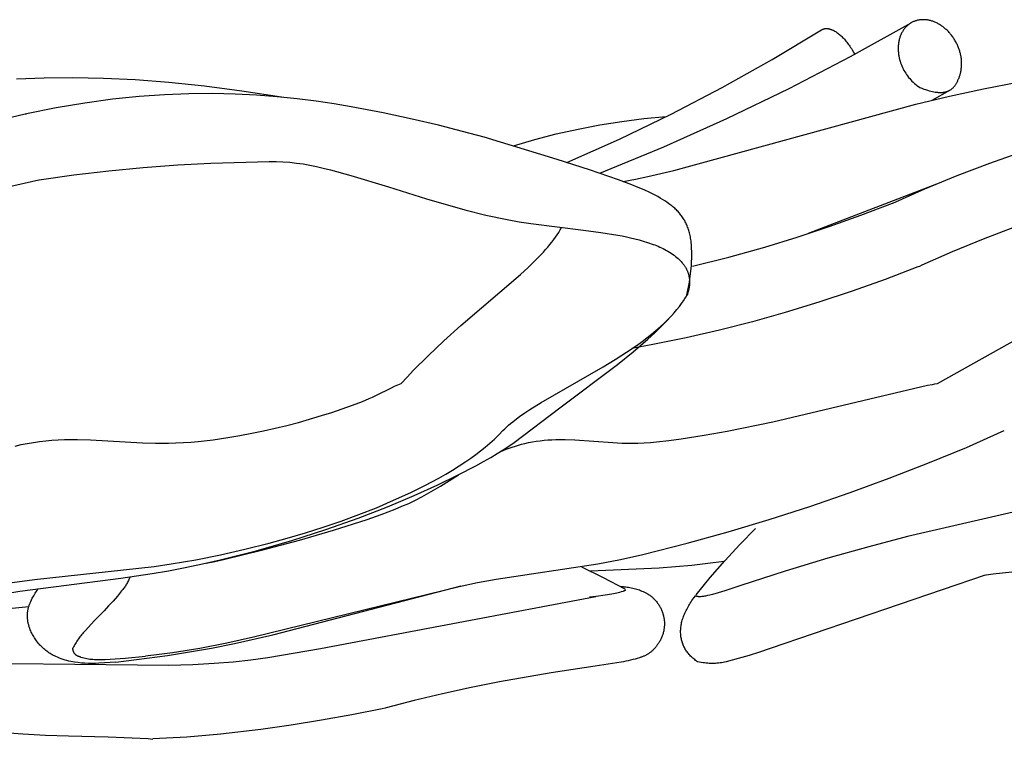
# Model space of a CAD drawing. Units: millimetres. Extents: x 5521.3 to 5540, y 834.9 to 840.6.
# Drawn here: x 5534.6 to 5537, y 835.1 to 836.9 of the extents above; entities that cross this region are included whole.
import ezdxf

# ---------------------------------------------------------------- set-up
doc = ezdxf.new("R2010")
doc.units = ezdxf.units.MM
doc.header["$MEASUREMENT"] = 0

msp = doc.modelspace()

# ---------------------------------------------------------------- linework, layer by layer
for p, q in [((5534.9284, 836.7078), (5534.8639, 836.7012)), ((5534.9904, 836.7121), (5534.9284, 836.7078)), ((5535.0499, 836.7145), (5534.9904, 836.7121)), ((5535.1071, 836.715), (5535.0499, 836.7145)), ((5535.1618, 836.7139), (5535.1071, 836.715)), ((5535.2144, 836.7113), (5535.1618, 836.7139)), ((5535.2646, 836.7074), (5535.2144, 836.7113)), ((5535.3128, 836.7024), (5535.2646, 836.7074)), ((5535.3587, 836.6966), (5535.3128, 836.7024)), ((5534.7271, 836.6806), (5534.6548, 836.6662)), ((5534.7968, 836.6922), (5534.7271, 836.6806)), ((5534.8639, 836.7012), (5534.7968, 836.6922)), ((5535.4026, 836.69), (5535.3587, 836.6966)), ((5535.4444, 836.6829), (5535.4026, 836.69)), ((5535.5223, 836.6679), (5535.4444, 836.6829)), ((5535.5927, 836.6528), (5535.5223, 836.6679)), ((5536.1022, 836.6475), (5536.1558, 836.6543)), ((5536.1558, 836.6543), (5536.2097, 836.6593)), ((5535.6566, 836.6379), (5535.5927, 836.6528)), ((5535.7145, 836.6232), (5535.6566, 836.6379)), ((5535.9957, 836.6288), (5536.0488, 836.639)), ((5536.0488, 836.639), (5536.1022, 836.6475)), ((5535.7676, 836.6088), (5535.7145, 836.6232)), ((5535.9452, 836.5546), (5535.7676, 836.6088)), ((5535.8906, 836.6033), (5535.9429, 836.6169)), ((5535.9429, 836.6169), (5535.9957, 836.6288)), ((5535.8387, 836.588), (5535.8906, 836.6033)), ((5534.8548, 836.5271), (5534.9389, 836.5351)), ((5534.9389, 836.5351), (5535.023, 836.5414)), ((5535.023, 836.5414), (5535.1033, 836.5458)), ((5535.1033, 836.5458), (5535.2451, 836.5499)), ((5535.2451, 836.5499), (5535.2617, 836.5498)), ((5535.2617, 836.5498), (5535.2782, 836.5492)), ((5535.2782, 836.5492), (5535.2948, 836.548)), ((5535.2948, 836.548), (5535.3112, 836.5462)), ((5535.3112, 836.5462), (5535.3276, 836.544)), ((5535.3276, 836.544), (5535.3439, 836.5411)), ((5535.3439, 836.5411), (5535.3602, 836.5378)), ((5535.3602, 836.5378), (5535.3763, 836.5339)), ((5536.0233, 836.5297), (5535.9452, 836.5546)), ((5534.686, 836.505), (5534.7703, 836.5171)), ((5534.7703, 836.5171), (5534.8548, 836.5271)), ((5535.3763, 836.5339), (5535.3936, 836.5295)), ((5535.3936, 836.5295), (5535.4432, 836.5162)), ((5535.4432, 836.5162), (5535.5346, 836.4885)), ((5536.0945, 836.5055), (5536.0233, 836.5297)), ((5534.6849, 836.5048), (5534.6059, 836.4865)), ((5534.6849, 836.5048), (5534.686, 836.505)), ((5535.5346, 836.4885), (5535.6271, 836.4592)), ((5536.1269, 836.4932), (5536.0945, 836.5055)), ((5536.1421, 836.487), (5536.1269, 836.4932)), ((5536.1566, 836.4807), (5536.1421, 836.487)), ((5536.878, 836.4991), (5536.5552, 836.3749)), ((5536.1703, 836.4742), (5536.1566, 836.4807)), ((5536.1832, 836.4677), (5536.1703, 836.4742)), ((5536.1894, 836.4644), (5536.1832, 836.4677)), ((5536.1953, 836.461), (5536.1894, 836.4644)), ((5535.6271, 836.4592), (5535.7202, 836.4324)), ((5536.2011, 836.4576), (5536.1953, 836.461)), ((5536.2066, 836.4542), (5536.2011, 836.4576)), ((5536.2119, 836.4507), (5536.2066, 836.4542)), ((5536.2169, 836.4471), (5536.2119, 836.4507)), ((5536.2217, 836.4435), (5536.2169, 836.4471)), ((5536.2241, 836.4417), (5536.2217, 836.4435)), ((5536.2263, 836.4398), (5536.2241, 836.4417)), ((5536.2285, 836.4379), (5536.2263, 836.4398)), ((5536.6835, 836.419), (5536.7603, 836.4482)), ((5535.7202, 836.4324), (5535.7717, 836.4197)), ((5535.7717, 836.4197), (5535.8235, 836.4088)), ((5536.2307, 836.436), (5536.2285, 836.4379)), ((5536.2328, 836.4341), (5536.2307, 836.436)), ((5536.2349, 836.4321), (5536.2328, 836.4341)), ((5536.2368, 836.4302), (5536.2349, 836.4321)), ((5536.2388, 836.4281), (5536.2368, 836.4302)), ((5536.2406, 836.4261), (5536.2388, 836.4281)), ((5536.2425, 836.424), (5536.2406, 836.4261)), ((5536.2443, 836.4219), (5536.2425, 836.424)), ((5536.246, 836.4197), (5536.2443, 836.4219)), ((5536.2476, 836.4175), (5536.246, 836.4197)), ((5536.2492, 836.4153), (5536.2476, 836.4175)), ((5536.2508, 836.413), (5536.2492, 836.4153)), ((5536.6061, 836.3915), (5536.6835, 836.419)), ((5535.8235, 836.4088), (5535.8523, 836.4035)), ((5535.8523, 836.4035), (5535.8806, 836.399)), ((5535.8806, 836.399), (5536.009, 836.3828)), ((5536.2523, 836.4107), (5536.2508, 836.413)), ((5536.2537, 836.4084), (5536.2523, 836.4107)), ((5536.2551, 836.406), (5536.2537, 836.4084)), ((5536.2564, 836.4035), (5536.2551, 836.406)), ((5536.2577, 836.401), (5536.2564, 836.4035)), ((5536.2589, 836.3985), (5536.2577, 836.401)), ((5536.26, 836.3958), (5536.2589, 836.3985)), ((5536.2612, 836.3932), (5536.26, 836.3958)), ((5536.2622, 836.3905), (5536.2612, 836.3932)), ((5536.5282, 836.3659), (5536.6061, 836.3915)), ((5535.9409, 836.3658), (5535.9449, 836.3717)), ((5535.9449, 836.3717), (5535.9487, 836.3776)), ((5535.9487, 836.3776), (5535.9504, 836.3805)), ((5535.9504, 836.3805), (5535.9521, 836.3835)), ((5535.9521, 836.3835), (5535.9537, 836.3864)), ((5535.9537, 836.3864), (5535.9552, 836.3893)), ((5536.009, 836.3828), (5536.0508, 836.3773)), ((5536.0508, 836.3773), (5536.0925, 836.3707)), ((5536.0925, 836.3707), (5536.1028, 836.3688)), ((5536.1028, 836.3688), (5536.1133, 836.3667)), ((5536.2633, 836.3877), (5536.2622, 836.3905)), ((5536.2642, 836.3849), (5536.2633, 836.3877)), ((5536.2651, 836.382), (5536.2642, 836.3849)), ((5536.266, 836.3791), (5536.2651, 836.382)), ((5536.2668, 836.3761), (5536.266, 836.3791)), ((5536.2675, 836.3731), (5536.2668, 836.3761)), ((5536.2681, 836.3699), (5536.2675, 836.3731)), ((5536.2688, 836.3668), (5536.2681, 836.3699)), ((5537.0568, 836.3904), (5536.9808, 836.3613)), ((5535.9223, 836.3417), (5535.9273, 836.3478)), ((5535.9273, 836.3478), (5535.932, 836.3539)), ((5535.932, 836.3539), (5535.9366, 836.3598)), ((5535.9366, 836.3598), (5535.9409, 836.3658)), ((5536.1133, 836.3667), (5536.1235, 836.3644)), ((5536.1235, 836.3644), (5536.1338, 836.3619)), ((5536.1338, 836.3619), (5536.144, 836.3592)), ((5536.144, 836.3592), (5536.1542, 836.3563)), ((5536.1542, 836.3563), (5536.1643, 836.3531)), ((5536.1643, 836.3531), (5536.1785, 836.3484)), ((5536.1785, 836.3484), (5536.1826, 836.3469)), ((5536.1826, 836.3469), (5536.1867, 836.3453)), ((5536.1867, 836.3453), (5536.1908, 836.3436)), ((5536.1908, 836.3436), (5536.1948, 836.3418)), ((5536.2694, 836.3635), (5536.2688, 836.3668)), ((5536.2699, 836.3602), (5536.2694, 836.3635)), ((5536.2704, 836.3568), (5536.2699, 836.3602)), ((5536.2708, 836.3533), (5536.2704, 836.3568)), ((5536.2715, 836.3462), (5536.2708, 836.3533)), ((5536.272, 836.3387), (5536.2715, 836.3462)), ((5536.4497, 836.3418), (5536.5282, 836.3659)), ((5536.8693, 836.0097), (5537.4662, 836.3449)), ((5536.9808, 836.3613), (5536.9056, 836.3304)), ((5535.8998, 836.3172), (5535.9115, 836.3296)), ((5535.9115, 836.3296), (5535.9169, 836.3357)), ((5535.9169, 836.3357), (5535.9223, 836.3417)), ((5536.1948, 836.3418), (5536.1988, 836.3399)), ((5536.1988, 836.3399), (5536.2028, 836.338)), ((5536.2028, 836.338), (5536.2067, 836.3359)), ((5536.2067, 836.3359), (5536.2106, 836.3337)), ((5536.2106, 836.3337), (5536.2144, 836.3315)), ((5536.2144, 836.3315), (5536.2182, 836.3292)), ((5536.2182, 836.3292), (5536.2219, 836.3268)), ((5536.2219, 836.3268), (5536.2255, 836.3243)), ((5536.2255, 836.3243), (5536.2291, 836.3218)), ((5536.2291, 836.3218), (5536.2326, 836.3192)), ((5536.2326, 836.3192), (5536.2361, 836.3165)), ((5536.2722, 836.331), (5536.272, 836.3387)), ((5536.2723, 836.3229), (5536.2722, 836.331)), ((5536.2722, 836.3145), (5536.2723, 836.3229)), ((5536.3621, 836.3173), (5536.4497, 836.3418)), ((5536.9056, 836.3304), (5536.8313, 836.2974)), ((5535.8743, 836.2922), (5535.8874, 836.3048)), ((5535.8874, 836.3048), (5535.8998, 836.3172)), ((5536.2361, 836.3165), (5536.2388, 836.3141)), ((5536.2388, 836.3141), (5536.2414, 836.3117)), ((5536.2414, 836.3117), (5536.2439, 836.3092)), ((5536.2439, 836.3092), (5536.2462, 836.3067)), ((5536.2462, 836.3067), (5536.2485, 836.3042)), ((5536.2485, 836.3042), (5536.2495, 836.303)), ((5536.2495, 836.303), (5536.2505, 836.3017)), ((5536.2505, 836.3017), (5536.2516, 836.3005)), ((5536.2516, 836.3005), (5536.2525, 836.2991)), ((5536.2525, 836.2991), (5536.2535, 836.2978)), ((5536.2535, 836.2978), (5536.2543, 836.2965)), ((5536.2543, 836.2965), (5536.2552, 836.2953)), ((5536.2552, 836.2953), (5536.2561, 836.2939)), ((5536.2695, 836.2771), (5536.2713, 836.2965)), ((5536.2713, 836.2965), (5536.2718, 836.3057)), ((5536.2718, 836.3057), (5536.2722, 836.3145)), ((5536.2738, 836.2952), (5536.3621, 836.3173)), ((5536.8313, 836.2974), (5536.8256, 836.2947)), ((5535.7109, 836.1506), (5535.8559, 836.2752)), ((5535.8559, 836.2752), (5535.8743, 836.2922)), ((5536.2561, 836.2939), (5536.2569, 836.2926)), ((5536.2569, 836.2926), (5536.2576, 836.2913)), ((5536.2576, 836.2913), (5536.2584, 836.29)), ((5536.2584, 836.29), (5536.2592, 836.2886)), ((5536.2592, 836.2886), (5536.2597, 836.2873)), ((5536.2597, 836.2873), (5536.2605, 836.2859)), ((5536.2605, 836.2859), (5536.261, 836.2845)), ((5536.261, 836.2845), (5536.2616, 836.2831)), ((5536.2616, 836.2831), (5536.2622, 836.2818)), ((5536.2622, 836.2818), (5536.2627, 836.2804)), ((5536.2627, 836.2804), (5536.2632, 836.279)), ((5536.2632, 836.279), (5536.2637, 836.2776)), ((5536.2637, 836.2776), (5536.2641, 836.2762)), ((5536.2641, 836.2762), (5536.2645, 836.2748)), ((5536.2645, 836.2748), (5536.2649, 836.2734)), ((5536.2649, 836.2734), (5536.2653, 836.272)), ((5536.2653, 836.272), (5536.2655, 836.2705)), ((5536.267, 836.2561), (5536.2695, 836.2771)), ((5536.8222, 836.2934), (5536.7423, 836.263)), ((5536.8256, 836.2948), (5536.8222, 836.2934)), ((5536.2606, 836.2244), (5536.267, 836.2561)), ((5536.2655, 836.2705), (5536.2658, 836.2692)), ((5536.2658, 836.2692), (5536.2661, 836.2677)), ((5536.2661, 836.2677), (5536.2663, 836.2662)), ((5536.2663, 836.2662), (5536.2665, 836.2648)), ((5536.2667, 836.2486), (5536.2664, 836.2471)), ((5536.2665, 836.2648), (5536.2667, 836.2634)), ((5536.2667, 836.2634), (5536.2668, 836.2619)), ((5536.2668, 836.2501), (5536.2667, 836.2486)), ((5536.2668, 836.2619), (5536.2669, 836.2604)), ((5536.2669, 836.2516), (5536.2668, 836.2501)), ((5536.2669, 836.2604), (5536.267, 836.259)), ((5536.267, 836.2531), (5536.2669, 836.2516)), ((5536.267, 836.259), (5536.267, 836.2575)), ((5536.267, 836.2575), (5536.267, 836.2561)), ((5536.267, 836.2561), (5536.267, 836.2546)), ((5536.267, 836.2546), (5536.267, 836.2531)), ((5536.7423, 836.263), (5536.6619, 836.2344)), ((5536.2585, 836.2209), (5536.2606, 836.2244)), ((5536.2617, 836.2271), (5536.2606, 836.2244)), ((5536.2627, 836.2302), (5536.2617, 836.2271)), ((5536.2637, 836.2333), (5536.2627, 836.2302)), ((5536.2645, 836.2364), (5536.2637, 836.2333)), ((5536.2652, 836.2395), (5536.2645, 836.2364)), ((5536.2655, 836.2409), (5536.2652, 836.2395)), ((5536.2658, 836.2426), (5536.2655, 836.2409)), ((5536.2661, 836.244), (5536.2658, 836.2426)), ((5536.2663, 836.2455), (5536.2661, 836.244)), ((5536.2664, 836.2471), (5536.2663, 836.2455)), ((5536.6619, 836.2344), (5536.5808, 836.2076)), ((5536.2422, 836.1974), (5536.2473, 836.2044)), ((5536.2473, 836.2044), (5536.2519, 836.2107)), ((5536.2519, 836.2107), (5536.2556, 836.2163)), ((5536.2556, 836.2163), (5536.2585, 836.2209)), ((5536.5808, 836.2076), (5536.4992, 836.1826)), ((5536.2225, 836.1741), (5536.2297, 836.1821)), ((5536.2297, 836.1821), (5536.2363, 836.1899)), ((5536.2363, 836.1899), (5536.2422, 836.1974)), ((5536.4992, 836.1826), (5536.4196, 836.1601)), ((5536.1955, 836.1478), (5536.2051, 836.1565)), ((5536.2051, 836.1565), (5536.2142, 836.1653)), ((5536.2142, 836.1653), (5536.2184, 836.1697)), ((5536.2184, 836.1697), (5536.2225, 836.1741)), ((5536.4196, 836.1601), (5536.3395, 836.1395)), ((5535.6698, 836.1137), (5535.7109, 836.1506)), ((5536.1632, 836.1213), (5536.1745, 836.1301)), ((5536.1745, 836.1301), (5536.1853, 836.139)), ((5536.1853, 836.139), (5536.1955, 836.1478)), ((5536.3395, 836.1395), (5536.2588, 836.121)), ((5535.6311, 836.0774), (5535.6698, 836.1137)), ((5536.1778, 836.1044), (5536.1265, 836.0947)), ((5536.1392, 836.1035), (5536.1514, 836.1124)), ((5536.1514, 836.1124), (5536.1632, 836.1213)), ((5536.2588, 836.121), (5536.1778, 836.1044)), ((5536.0859, 836.0681), (5536.1133, 836.0858)), ((5536.1133, 836.0858), (5536.1392, 836.1035)), ((5535.5961, 836.0424), (5535.6311, 836.0774)), ((5536.0572, 836.0504), (5536.0859, 836.0681)), ((5535.5802, 836.0257), (5535.5961, 836.0424)), ((5535.9065, 835.9639), (5536.0572, 836.0504)), ((5535.5577, 836.0065), (5535.5617, 836.0082)), ((5535.5617, 836.0082), (5535.5655, 836.0097)), ((5535.5656, 836.0097), (5535.5802, 836.0257)), ((5535.5043, 835.9804), (5535.5423, 835.9995)), ((5535.5423, 835.9995), (5535.5499, 836.0031)), ((5535.5499, 836.0031), (5535.5577, 836.0065)), ((5535.4473, 835.957), (5535.4719, 835.9664)), ((5535.4719, 835.9664), (5535.4883, 835.9731)), ((5535.4883, 835.9731), (5535.4964, 835.9767)), ((5535.4964, 835.9767), (5535.5043, 835.9804)), ((5535.8789, 835.9468), (5535.9065, 835.9639)), ((5535.3722, 835.9317), (5535.3974, 835.9396)), ((5535.3974, 835.9396), (5535.4223, 835.9481)), ((5535.4223, 835.9481), (5535.4473, 835.957)), ((5535.8538, 835.9297), (5535.8661, 835.9382)), ((5535.8661, 835.9382), (5535.8789, 835.9468)), ((5535.2878, 835.908), (5535.316, 835.9154)), ((5535.316, 835.9154), (5535.3722, 835.9317)), ((5535.8267, 835.9082), (5535.8316, 835.9125)), ((5535.8316, 835.9125), (5535.8369, 835.9168)), ((5535.8369, 835.9168), (5535.8423, 835.9211)), ((5535.8423, 835.9211), (5535.8538, 835.9297)), ((5535.1735, 835.8834), (5535.2023, 835.8888)), ((5535.2023, 835.8888), (5535.2309, 835.8947)), ((5535.2309, 835.8947), (5535.2594, 835.9011)), ((5535.2594, 835.9011), (5535.2878, 835.908)), ((5535.8132, 835.8953), (5535.8175, 835.8996)), ((5535.8175, 835.8996), (5535.822, 835.9039)), ((5535.822, 835.9039), (5535.8267, 835.9082)), ((5534.6566, 835.8641), (5534.6716, 835.8667)), ((5534.6716, 835.8667), (5534.6866, 835.8688)), ((5534.6866, 835.8688), (5534.7017, 835.8706)), ((5534.7017, 835.8706), (5534.7167, 835.8719)), ((5534.7167, 835.8719), (5534.7319, 835.8729)), ((5534.7319, 835.8729), (5534.747, 835.8737)), ((5534.747, 835.8737), (5534.7628, 835.874)), ((5534.7628, 835.874), (5534.7786, 835.874)), ((5534.7786, 835.874), (5534.8103, 835.8732)), ((5534.8103, 835.8732), (5534.9367, 835.866)), ((5534.9367, 835.866), (5534.9684, 835.8649)), ((5534.9684, 835.8649), (5534.9842, 835.8647)), ((5534.9842, 835.8647), (5535, 835.8647)), ((5535, 835.8647), (5535.0181, 835.8653)), ((5535.0181, 835.8653), (5535.0362, 835.8662)), ((5535.0362, 835.8662), (5535.0544, 835.8675)), ((5535.0544, 835.8675), (5535.0725, 835.8691)), ((5535.0725, 835.8691), (5535.1087, 835.8733)), ((5535.1087, 835.8733), (5535.1447, 835.8786)), ((5535.1447, 835.8786), (5535.1735, 835.8834)), ((5534.627, 835.8578), (5534.6417, 835.8612)), ((5534.6417, 835.8612), (5534.6566, 835.8641)), ((5534.6581, 835.457), (5534.6584, 835.4588)), ((5534.6584, 835.4588), (5534.6588, 835.4606)), ((5534.6588, 835.4606), (5534.6592, 835.4624)), ((5534.6592, 835.4624), (5534.6596, 835.4641)), ((5534.6596, 835.4641), (5534.66, 835.4659)), ((5534.66, 835.4659), (5534.6606, 835.4675)), ((5534.6606, 835.4675), (5534.6611, 835.4693)), ((5534.6611, 835.4693), (5534.6616, 835.471)), ((5534.6616, 835.471), (5534.6622, 835.4726)), ((5534.6622, 835.4726), (5534.6628, 835.4744)), ((5534.6628, 835.4744), (5534.6635, 835.4759)), ((5534.6572, 835.4461), (5534.6573, 835.448)), ((5534.6572, 835.4443), (5534.6572, 835.4461)), ((5534.6572, 835.4425), (5534.6572, 835.4443)), ((5534.6573, 835.4406), (5534.6572, 835.4425)), ((5534.6573, 835.4497), (5534.6575, 835.4516)), ((5534.6573, 835.448), (5534.6573, 835.4497)), ((5534.6574, 835.4389), (5534.6573, 835.4406)), ((5534.6576, 835.437), (5534.6574, 835.4389)), ((5534.6575, 835.4516), (5534.6577, 835.4535)), ((5534.6578, 835.4352), (5534.6576, 835.437)), ((5534.6577, 835.4535), (5534.6579, 835.4552)), ((5534.658, 835.4334), (5534.6578, 835.4352)), ((5534.6579, 835.4552), (5534.6581, 835.457)), ((5534.6582, 835.4317), (5534.658, 835.4334)), ((5534.6585, 835.4299), (5534.6582, 835.4317)), ((5534.6589, 835.4281), (5534.6585, 835.4299)), ((5534.6593, 835.4264), (5534.6589, 835.4281)), ((5534.6597, 835.4246), (5534.6593, 835.4264)), ((5534.6602, 835.4228), (5534.6597, 835.4246)), ((5534.6607, 835.4211), (5534.6602, 835.4228)), ((5534.6612, 835.4195), (5534.6607, 835.4211)), ((5534.6618, 835.4165), (5534.6609, 835.4194)), ((5534.6629, 835.4136), (5534.6618, 835.4165)), ((5534.6641, 835.4109), (5534.6629, 835.4136)), ((5534.6653, 835.408), (5534.6641, 835.4109)), ((5534.6665, 835.4052), (5534.6653, 835.408)), ((5534.6678, 835.4024), (5534.6665, 835.4052)), ((5534.6693, 835.3996), (5534.6678, 835.4024)), ((5534.6708, 835.3969), (5534.6693, 835.3996)), ((5534.6724, 835.3942), (5534.6708, 835.3969)), ((5534.674, 835.3915), (5534.6724, 835.3942)), ((5534.6758, 835.3888), (5534.674, 835.3915)), ((5534.6775, 835.3862), (5534.6758, 835.3888)), ((5534.6794, 835.3837), (5534.6775, 835.3862)), ((5534.6814, 835.3811), (5534.6794, 835.3837)), ((5534.6834, 835.3787), (5534.6814, 835.3811)), ((5534.6855, 835.3762), (5534.6834, 835.3787)), ((5534.6876, 835.3738), (5534.6855, 835.3762)), ((5534.6898, 835.3715), (5534.6876, 835.3738)), ((5534.692, 835.3693), (5534.6898, 835.3715)), ((5534.6944, 835.367), (5534.692, 835.3693)), ((5534.6968, 835.3649), (5534.6944, 835.367)), ((5534.6992, 835.3629), (5534.6968, 835.3649)), ((5534.7017, 835.3608), (5534.6992, 835.3629)), ((5534.7042, 835.3588), (5534.7017, 835.3608)), ((5534.7068, 835.357), (5534.7042, 835.3588)), ((5534.7095, 835.3551), (5534.7068, 835.357)), ((5534.7121, 835.3534), (5534.7095, 835.3551)), ((5534.7148, 835.3518), (5534.7121, 835.3534)), ((5534.7176, 835.3502), (5534.7148, 835.3518)), ((5534.7203, 835.3487), (5534.7176, 835.3502)), ((5534.7231, 835.3473), (5534.7203, 835.3487)), ((5534.7259, 835.3459), (5534.7231, 835.3473)), ((5534.7303, 835.3439), (5534.7259, 835.3459)), ((5534.7348, 835.3421), (5534.7303, 835.3439)), ((5534.7394, 835.3402), (5534.7348, 835.3421)), ((5534.744, 835.3386), (5534.7394, 835.3402)), ((5534.7486, 835.3372), (5534.744, 835.3386)), ((5534.7873, 835.3442), (5534.7909, 835.3432)), ((5534.7909, 835.3432), (5534.7945, 835.3424)), ((5534.7945, 835.3424), (5534.798, 835.3416)), ((5534.798, 835.3416), (5534.8017, 835.3409)), ((5534.8017, 835.3409), (5534.8053, 835.3403)), ((5534.8053, 835.3403), (5534.809, 835.3398)), ((5534.809, 835.3398), (5534.8127, 835.3393)), ((5534.8127, 835.3393), (5534.8163, 835.339)), ((5534.8163, 835.339), (5534.82, 835.3386)), ((5534.82, 835.3386), (5534.8238, 835.3385)), ((5534.8238, 835.3385), (5534.8274, 835.3383)), ((5534.8274, 835.3383), (5534.8312, 835.3383)), ((5534.8312, 835.3383), (5534.8349, 835.3383)), ((5534.8349, 835.3383), (5534.8385, 835.3384)), ((5534.8385, 835.3384), (5534.8422, 835.3386)), ((5534.8422, 835.3386), (5534.8459, 835.3388)), ((5534.8459, 835.3388), (5534.8949, 835.3422)), ((5534.8949, 835.3422), (5534.9439, 835.3471)), ((5534.7533, 835.3359), (5534.7486, 835.3372)), ((5534.758, 835.3347), (5534.7533, 835.3359)), ((5534.7628, 835.3336), (5534.758, 835.3347)), ((5534.7712, 835.3322), (5534.7628, 835.3336)), ((5534.7796, 835.3309), (5534.7712, 835.3322)), ((5534.7882, 835.33), (5534.7796, 835.3309)), ((5534.7967, 835.3294), (5534.7882, 835.33)), ((5534.8052, 835.3289), (5534.7967, 835.3294)), ((5534.8138, 835.3288), (5534.8052, 835.3289)), ((5534.8223, 835.329), (5534.8138, 835.3288)), ((5534.8309, 835.3294), (5534.8223, 835.329)), ((5534.8724, 835.3317), (5534.8309, 835.3294))]:
    msp.add_line(p, q)
for points in [[(5536.8264, 836.7299), (5536.8315, 836.728), (5536.8363, 836.7262), (5536.8409, 836.7247), (5536.8453, 836.7233), (5536.8494, 836.7221), (5536.8534, 836.7211), (5536.8573, 836.7202), (5536.8609, 836.7194), (5536.8644, 836.7188), (5536.8662, 836.7186), (5536.8678, 836.7184), (5536.8695, 836.7182), (5536.8711, 836.7181), (5536.8727, 836.718), (5536.8742, 836.7179), (5536.8758, 836.7178), (5536.8772, 836.7178), (5536.8787, 836.7179), (5536.8801, 836.7179), (5536.8814, 836.7181), (5536.8828, 836.7181), (5536.8842, 836.7183), (5536.8855, 836.7185), (5536.8868, 836.7187), (5536.8881, 836.719), (5536.8893, 836.7192), (5536.8906, 836.7195), (5536.8918, 836.7199), (5536.8929, 836.7203), (5536.8941, 836.7208), (5536.8952, 836.7212), (5536.8963, 836.7217), (5536.8975, 836.7222), (5536.8985, 836.7227), (5536.8996, 836.7233), (5536.9006, 836.7239), (5536.9016, 836.7246), (5536.9027, 836.7253), (5536.9037, 836.726), (5536.9046, 836.7268), (5536.9056, 836.7276), (5536.9065, 836.7283), (5536.9074, 836.7293), (5536.9084, 836.7302), (5536.9092, 836.7312), (5536.9101, 836.7321), (5536.911, 836.7332), (5536.9118, 836.7342), (5536.9127, 836.7353), (5536.9135, 836.7365), (5536.9143, 836.7378), (5536.9151, 836.739), (5536.9159, 836.7403), (5536.9166, 836.7416), (5536.9173, 836.7431), (5536.9189, 836.7461), (5536.9195, 836.7475), (5536.9202, 836.7491), (5536.9209, 836.7506), (5536.9216, 836.7522), (5536.9221, 836.7539), (5536.9228, 836.7555), (5536.9233, 836.7571), (5536.9239, 836.7588), (5536.9244, 836.7604), (5536.9248, 836.762), (5536.9253, 836.7638), (5536.9257, 836.7654), (5536.9261, 836.7671), (5536.9265, 836.7689), (5536.9269, 836.7712), (5536.9273, 836.7735), (5536.9276, 836.7758), (5536.9279, 836.7782), (5536.9281, 836.7806), (5536.9283, 836.783), (5536.9283, 836.7853), (5536.9283, 836.7877), (5536.9283, 836.79), (5536.9283, 836.7924), (5536.9281, 836.7948), (5536.928, 836.7971), (5536.9277, 836.7995), (5536.9274, 836.8019), (5536.927, 836.8042), (5536.9262, 836.8085), (5536.9258, 836.8104), (5536.9253, 836.8124), (5536.9248, 836.8145), (5536.9243, 836.8164), (5536.9237, 836.8185), (5536.9229, 836.8205), (5536.9223, 836.8226), (5536.9216, 836.8247), (5536.9208, 836.8267), (5536.92, 836.8288), (5536.9192, 836.8309), (5536.9182, 836.8329), (5536.9173, 836.835), (5536.9162, 836.837), (5536.9152, 836.8391), (5536.9141, 836.8411), (5536.913, 836.8431), (5536.9118, 836.8452), (5536.9105, 836.8472), (5536.9093, 836.8491), (5536.908, 836.8511), (5536.9066, 836.853), (5536.9052, 836.855), (5536.9038, 836.8568), (5536.9023, 836.8587), (5536.9008, 836.8605), (5536.8993, 836.8623), (5536.8977, 836.864), (5536.8961, 836.8658), (5536.8945, 836.8674), (5536.8928, 836.869), (5536.8911, 836.8706), (5536.8894, 836.8722), (5536.8876, 836.8737), (5536.8858, 836.8752), (5536.8841, 836.8766), (5536.8823, 836.8779), (5536.8804, 836.8793), (5536.8786, 836.8805), (5536.8767, 836.8817), (5536.8749, 836.8829), (5536.873, 836.884), (5536.8711, 836.8851), (5536.8693, 836.8861), (5536.8674, 836.887), (5536.8655, 836.8878), (5536.8636, 836.8887), (5536.8617, 836.8895), (5536.8598, 836.8902), (5536.858, 836.8909), (5536.8561, 836.8915), (5536.8542, 836.8921), (5536.8523, 836.8925), (5536.8505, 836.893), (5536.8487, 836.8934), (5536.8469, 836.8938), (5536.845, 836.8941), (5536.8432, 836.8943), (5536.8415, 836.8945), (5536.8398, 836.8947), (5536.838, 836.8948), (5536.8364, 836.8949), (5536.8347, 836.8949), (5536.833, 836.8949), (5536.8313, 836.8947), (5536.8296, 836.8947), (5536.828, 836.8945), (5536.8263, 836.8943), (5536.8246, 836.894), (5536.8229, 836.8937), (5536.8213, 836.8933), (5536.8196, 836.8929), (5536.8179, 836.8924), (5536.8162, 836.8919), (5536.8145, 836.8914), (5536.8129, 836.8907), (5536.8113, 836.8901), (5536.8097, 836.8893), (5536.8081, 836.8885), (5536.8065, 836.8877), (5536.805, 836.8868), (5536.8035, 836.8859), (5536.8019, 836.8849), (5536.8005, 836.8838), (5536.799, 836.8827), (5536.7976, 836.8815), (5536.7962, 836.8803), (5536.7948, 836.8791), (5536.7935, 836.8777), (5536.7922, 836.8763), (5536.7909, 836.8749), (5536.7897, 836.8734), (5536.7884, 836.8719), (5536.7873, 836.8704), (5536.7862, 836.8688), (5536.7852, 836.8671), (5536.7842, 836.8654), (5536.7832, 836.8637), (5536.7823, 836.862), (5536.7814, 836.8601), (5536.7806, 836.8583), (5536.7798, 836.8564), (5536.7791, 836.8545), (5536.7784, 836.8526), (5536.7778, 836.8507), (5536.7772, 836.8487), (5536.7767, 836.8468), (5536.7763, 836.8447), (5536.7758, 836.8427), (5536.7755, 836.8407), (5536.7751, 836.8386), (5536.7748, 836.8366), (5536.7746, 836.8345), (5536.7744, 836.8324), (5536.7742, 836.8304), (5536.7741, 836.8283), (5536.7741, 836.8262), (5536.7741, 836.8242), (5536.7741, 836.8221), (5536.7742, 836.8201), (5536.7744, 836.8181), (5536.7745, 836.816), (5536.7747, 836.814), (5536.7749, 836.812), (5536.7752, 836.81), (5536.7755, 836.808), (5536.7759, 836.806)], [(5535.9686, 836.5472), (5536.0962, 836.6042), (5536.222, 836.6651), (5536.3458, 836.7297), (5536.4677, 836.7981), (5536.5875, 836.87)], [(5536.0487, 836.5214), (5536.2041, 836.5858), (5536.3576, 836.6546), (5536.5091, 836.7278), (5536.6584, 836.8053), (5536.8055, 836.8871)], [(5536.5875, 836.87), (5536.5881, 836.8703), (5536.5887, 836.8707), (5536.5893, 836.871), (5536.5899, 836.8712), (5536.5906, 836.8716), (5536.5912, 836.8718), (5536.5919, 836.872), (5536.5925, 836.8722), (5536.5931, 836.8724), (5536.5938, 836.8726), (5536.5945, 836.8728), (5536.5952, 836.8729), (5536.5959, 836.8731), (5536.5966, 836.8732), (5536.5973, 836.8732), (5536.598, 836.8733), (5536.5987, 836.8734), (5536.5994, 836.8734), (5536.6001, 836.8734), (5536.6008, 836.8734), (5536.6014, 836.8734), (5536.6022, 836.8733), (5536.6029, 836.8732), (5536.6036, 836.8732), (5536.6042, 836.8731), (5536.605, 836.873), (5536.6056, 836.8729), (5536.6063, 836.8726), (5536.607, 836.8725), (5536.6076, 836.8724), (5536.6082, 836.8721), (5536.6089, 836.8719), (5536.6098, 836.8716), (5536.6106, 836.8713), (5536.6114, 836.871), (5536.6122, 836.8707), (5536.6131, 836.8704), (5536.614, 836.87), (5536.6149, 836.8696), (5536.6158, 836.8692), (5536.6167, 836.8687), (5536.6176, 836.8683), (5536.6194, 836.8673), (5536.6213, 836.8662), (5536.6232, 836.865), (5536.6252, 836.8637), (5536.6271, 836.8623), (5536.6291, 836.8607), (5536.6311, 836.8591), (5536.6331, 836.8575), (5536.6351, 836.8556), (5536.6371, 836.8538), (5536.6391, 836.8518), (5536.6411, 836.8497), (5536.6432, 836.8475), (5536.6451, 836.8452), (5536.6471, 836.8429), (5536.6491, 836.8405), (5536.6511, 836.838), (5536.6529, 836.8355), (5536.6548, 836.8328), (5536.6567, 836.8301), (5536.6585, 836.8274), (5536.6603, 836.8246), (5536.662, 836.8218), (5536.6654, 836.816), (5536.6684, 836.8102)], [(5536.7759, 836.806), (5536.7767, 836.802), (5536.7777, 836.7981), (5536.7788, 836.7941), (5536.7801, 836.7903), (5536.7814, 836.7864), (5536.783, 836.7826), (5536.7846, 836.7789), (5536.7863, 836.7752), (5536.7882, 836.7716), (5536.7903, 836.768), (5536.7925, 836.7646), (5536.7947, 836.7612), (5536.7971, 836.7579), (5536.7995, 836.7546), (5536.8021, 836.7515), (5536.8048, 836.7484), (5536.8076, 836.7455), (5536.8106, 836.7426), (5536.8135, 836.7399), (5536.8167, 836.7371), (5536.8198, 836.7346), (5536.8231, 836.7322), (5536.8265, 836.7298)], [(5536.1058, 836.5014), (5536.1354, 836.5069), (5536.1658, 836.5133), (5536.2287, 836.5279), (5536.8173, 836.6892), (5536.8987, 836.7089), (5536.9812, 836.7269), (5537.0646, 836.7429), (5537.1487, 836.7567), (5537.191, 836.7625), (5537.2333, 836.7676), (5537.2758, 836.7719), (5537.3183, 836.7754), (5537.373, 836.7786), (5537.4279, 836.78), (5537.4827, 836.7796), (5537.5375, 836.7774), (5537.5772, 836.7744), (5537.6167, 836.7702)], [(5535.2746, 836.7065), (5535.1784, 836.7212), (5535.0874, 836.7331), (5535.0011, 836.742), (5534.9193, 836.7482), (5534.8417, 836.7519), (5534.7679, 836.7533), (5534.6977, 836.7525), (5534.6307, 836.7498)], [(5536.8569, 836.699), (5536.8996, 836.7233)], [(5534.0474, 836.4459), (5534.0816, 836.4642), (5534.1161, 836.4819), (5534.1509, 836.4989), (5534.1862, 836.5151), (5534.2217, 836.5307), (5534.2575, 836.5457), (5534.2936, 836.5598), (5534.3298, 836.5734), (5534.3687, 836.5871), (5534.4078, 836.6002), (5534.4471, 836.6126), (5534.4866, 836.6243), (5534.5689, 836.6463), (5534.6519, 836.6656), (5534.6548, 836.6662)], [(5536.7612, 836.4486), (5536.8389, 836.4831), (5536.9174, 836.5156), (5536.9968, 836.5459), (5537.077, 836.5742), (5537.1569, 836.6002), (5537.2374, 836.6243), (5537.3176, 836.6463), (5537.3984, 836.6663)], [(5534.5185, 835.4846), (5534.6389, 835.505), (5534.8846, 835.5368), (5534.96, 835.5479), (5534.9997, 835.5546), (5535.0407, 835.5623), (5535.0828, 835.5711), (5535.1257, 835.5809), (5535.213, 835.6031), (5535.2997, 835.628), (5535.383, 835.6547), (5535.461, 835.6824), (5535.5326, 835.7102), (5535.5973, 835.7375), (5535.6547, 835.7634), (5535.7045, 835.7874), (5535.7471, 835.8094), (5535.766, 835.8199), (5535.7834, 835.8298), (5535.7994, 835.8394), (5535.814, 835.8486), (5535.8276, 835.8577), (5535.8406, 835.8668), (5535.9519, 835.9504), (5536.0919, 836.0565), (5536.1294, 836.0871), (5536.1652, 836.118), (5536.1821, 836.1334), (5536.1981, 836.1487), (5536.213, 836.1638), (5536.22, 836.1713), (5536.2267, 836.1787)], [(5535.8068, 835.8441), (5535.8141, 835.8471), (5535.8213, 835.8499), (5535.8286, 835.8527), (5535.836, 835.8553), (5535.8435, 835.8578), (5535.851, 835.86), (5535.8585, 835.8621), (5535.8661, 835.864), (5535.8753, 835.8661), (5535.8847, 835.868), (5535.8942, 835.8695), (5535.9036, 835.8708), (5535.9131, 835.8719), (5535.9226, 835.8727), (5535.9322, 835.8733), (5535.9417, 835.8737), (5535.9532, 835.8739), (5535.9648, 835.8738), (5535.9879, 835.873), (5536.0803, 835.8661), (5536.1034, 835.865), (5536.1149, 835.8646), (5536.1264, 835.8645), (5536.1415, 835.8647), (5536.1565, 835.8655), (5536.1716, 835.8665), (5536.1866, 835.8678), (5536.2166, 835.8713), (5536.2466, 835.8755), (5536.3026, 835.8844), (5536.3584, 835.8942), (5536.4694, 835.9167), (5536.8457, 836.0055), (5536.8575, 836.0078), (5536.8634, 836.0088), (5536.8693, 836.0097)], [(5534.6198, 835.5258), (5534.6747, 835.5335), (5534.9653, 835.5651), (5535.0067, 835.571), (5535.0667, 835.5811), (5535.1264, 835.5931), (5535.1857, 835.6066), (5535.2448, 835.6217), (5535.2889, 835.6339), (5535.3328, 835.6468), (5535.3765, 835.6606), (5535.4199, 835.6754), (5535.4628, 835.6911), (5535.5054, 835.7079), (5535.5475, 835.7258), (5535.5892, 835.7448), (5535.6236, 835.7618), (5535.6407, 835.7707), (5535.6575, 835.7798), (5535.6742, 835.7893), (5535.6906, 835.7991), (5535.7069, 835.8093), (5535.7229, 835.82), (5535.735, 835.8284), (5535.7469, 835.8371), (5535.7586, 835.846), (5535.7701, 835.8553), (5535.7812, 835.8648), (5535.7923, 835.8747), (5535.8029, 835.8848), (5535.8133, 835.8953)], [(5534.9439, 835.3473), (5534.9771, 835.3512), (5535.0102, 835.3556), (5535.0761, 835.3664), (5535.1418, 835.3792), (5535.2071, 835.3935), (5535.7068, 835.5165), (5535.7515, 835.5256), (5535.7965, 835.5337), (5536.0442, 835.5711), (5536.0988, 835.5821), (5536.1531, 835.5943), (5536.2611, 835.6217), (5536.3611, 835.6494), (5536.4606, 835.6793), (5536.5593, 835.711), (5536.6576, 835.7447), (5536.7524, 835.7793), (5536.8465, 835.8158), (5536.9398, 835.8544), (5537.0321, 835.8953)], [(5535.0913, 835.573), (5535.1126, 835.5772), (5535.1338, 835.5819), (5535.2264, 835.6043), (5535.3183, 835.629), (5535.4011, 835.653), (5535.4833, 835.6793), (5535.5173, 835.6914), (5535.551, 835.7043), (5535.5676, 835.7112), (5535.5841, 835.7184), (5535.6004, 835.7262), (5535.6163, 835.7343), (5535.6277, 835.7405), (5535.639, 835.7469), (5535.6612, 835.7601), (5535.7053, 835.7877)], [(5537.2264, 835.7367), (5536.7971, 835.6376), (5536.7028, 835.613), (5536.6034, 835.5851), (5536.4995, 835.5536), (5536.3918, 835.5183), (5536.353, 835.5057), (5536.3368, 835.5008), (5536.3228, 835.4969), (5536.3165, 835.4954), (5536.3107, 835.494), (5536.3055, 835.4929), (5536.303, 835.4925), (5536.3007, 835.4921), (5536.2985, 835.4918), (5536.2964, 835.4916), (5536.2945, 835.4914), (5536.2926, 835.4913), (5536.2917, 835.4913), (5536.2909, 835.4913), (5536.29, 835.4913), (5536.2893, 835.4913), (5536.2885, 835.4914), (5536.2877, 835.4915), (5536.287, 835.4915), (5536.2864, 835.4916)], [(5536.2831, 835.4957), (5536.3171, 835.5378), (5536.3525, 835.5788), (5536.3892, 835.6185), (5536.4272, 835.6571)], [(5537.5281, 835.6417), (5537.5252, 835.6405), (5537.5036, 835.6319), (5537.4817, 835.6238), (5537.4597, 835.6161), (5537.4375, 835.6089), (5537.4152, 835.6021), (5537.3927, 835.5958), (5537.3701, 835.5901), (5537.3474, 835.5847), (5537.3099, 835.5771), (5537.2722, 835.5706), (5537.2343, 835.5654), (5537.1962, 835.5613), (5537.0734, 835.5525), (5537.0505, 835.551), (5537.0276, 835.5489), (5537.0047, 835.5463), (5536.982, 835.5431)], [(5536.0038, 835.564), (5536.0569, 835.5378), (5536.1095, 835.5105)], [(5536.3508, 835.5769), (5536.3115, 835.5719), (5536.2722, 835.5675), (5536.2327, 835.5639), (5536.1933, 835.5611), (5536.0263, 835.5531)], [(5534.9065, 835.5399), (5534.9055, 835.5375), (5534.9046, 835.5352), (5534.9036, 835.5328), (5534.9026, 835.5305), (5534.9015, 835.5283), (5534.9003, 835.526), (5534.8991, 835.5237), (5534.8979, 835.5216), (5534.8966, 835.5194), (5534.8952, 835.5173), (5534.8939, 835.5152), (5534.8924, 835.5132), (5534.8909, 835.5111), (5534.8894, 835.5091), (5534.8878, 835.5072), (5534.8862, 835.5053), (5534.876, 835.4929), (5534.8654, 835.4807), (5534.8545, 835.4689), (5534.8433, 835.4573), (5534.82, 835.4332), (5534.7973, 835.4086), (5534.7952, 835.4062), (5534.793, 835.4038), (5534.7909, 835.4014), (5534.7888, 835.3989), (5534.7867, 835.3963), (5534.7848, 835.3937), (5534.7828, 835.3911), (5534.7809, 835.3885), (5534.7791, 835.3858), (5534.7773, 835.3831), (5534.7756, 835.3803), (5534.7739, 835.3776), (5534.7723, 835.3748), (5534.7706, 835.3719), (5534.7691, 835.3691), (5534.7677, 835.3662)], [(5536.9856, 835.5435), (5536.4629, 835.3653)], [(5534.6635, 835.476), (5534.6637, 835.4764), (5534.6653, 835.48), (5534.6669, 835.4835), (5534.6689, 835.4875), (5534.6723, 835.4936), (5534.6759, 835.4997), (5534.6796, 835.5057), (5534.6835, 835.5116)], [(5534.8724, 835.3317), (5534.9973, 835.3484), (5535.105, 835.3663), (5535.1609, 835.3771), (5535.2541, 835.3988), (5535.712, 835.5176)], [(5536.1082, 835.5157), (5536.1087, 835.5156), (5536.112, 835.5153), (5536.1154, 835.5148), (5536.1187, 835.5144), (5536.1219, 835.5139), (5536.1253, 835.5132), (5536.1286, 835.5124), (5536.1319, 835.5116), (5536.1352, 835.5107), (5536.1384, 835.5098), (5536.1416, 835.5087), (5536.1449, 835.5077), (5536.148, 835.5064), (5536.1511, 835.5051), (5536.1543, 835.5039), (5536.1573, 835.5024), (5536.1603, 835.5011), (5536.1618, 835.5002), (5536.1633, 835.4993), (5536.1649, 835.4983), (5536.1665, 835.4973), (5536.169, 835.4956), (5536.1703, 835.4947), (5536.1716, 835.4937), (5536.1732, 835.4925), (5536.1748, 835.4912), (5536.1764, 835.4899), (5536.178, 835.4884), (5536.1795, 835.487), (5536.181, 835.4855), (5536.1824, 835.484), (5536.1839, 835.4825), (5536.1853, 835.4809), (5536.1866, 835.4793), (5536.188, 835.4775), (5536.1892, 835.4758), (5536.1904, 835.4741), (5536.1917, 835.4723), (5536.1928, 835.4706), (5536.1939, 835.4687), (5536.195, 835.4669), (5536.196, 835.465), (5536.1969, 835.4631), (5536.1979, 835.4612), (5536.1988, 835.4592), (5536.1996, 835.4573), (5536.2004, 835.4553), (5536.201, 835.4533), (5536.2018, 835.4513), (5536.2023, 835.4493), (5536.2029, 835.4473), (5536.2035, 835.4452), (5536.2039, 835.4432), (5536.2043, 835.4412), (5536.2047, 835.4391), (5536.205, 835.4371), (5536.2053, 835.4351), (5536.2055, 835.433), (5536.2056, 835.431), (5536.2058, 835.4289), (5536.2058, 835.4268), (5536.2058, 835.4248), (5536.2058, 835.4227), (5536.2056, 835.4205), (5536.2055, 835.4185), (5536.2053, 835.4164), (5536.205, 835.4142), (5536.2047, 835.4122), (5536.2044, 835.4101), (5536.204, 835.408), (5536.2036, 835.4059), (5536.203, 835.4039), (5536.2025, 835.4019), (5536.2018, 835.3998), (5536.2012, 835.3978), (5536.2005, 835.3958), (5536.1997, 835.3938), (5536.1989, 835.3919), (5536.198, 835.3899), (5536.1972, 835.3881), (5536.1962, 835.3862), (5536.1953, 835.3843), (5536.1942, 835.3825), (5536.1931, 835.3807), (5536.192, 835.379), (5536.1909, 835.3773), (5536.1897, 835.3756), (5536.1885, 835.374), (5536.1876, 835.3726), (5536.1866, 835.3713), (5536.1856, 835.3699), (5536.1845, 835.3686), (5536.1834, 835.3673), (5536.1823, 835.366), (5536.1812, 835.3648), (5536.18, 835.3635), (5536.1788, 835.3623), (5536.1776, 835.3611), (5536.1764, 835.36), (5536.1751, 835.3589), (5536.1737, 835.3578), (5536.1724, 835.3567), (5536.1711, 835.3557), (5536.1697, 835.3547), (5536.1683, 835.3536), (5536.1669, 835.3527), (5536.1655, 835.3518), (5536.164, 835.3508), (5536.1625, 835.35), (5536.161, 835.3492), (5536.1595, 835.3484), (5536.158, 835.3477), (5536.1565, 835.347), (5536.1549, 835.3463), (5536.1533, 835.3457), (5536.1518, 835.345), (5536.1502, 835.3444), (5536.1486, 835.344), (5536.147, 835.3435), (5536.1454, 835.343), (5536.1399, 835.3412), (5536.1343, 835.3397), (5536.1287, 835.3382), (5536.1231, 835.3368), (5536.1174, 835.3354), (5536.1118, 835.3342), (5536.1061, 835.3331), (5536.1004, 835.3322), (5536.0373, 835.3225)], [(5536.0981, 835.5164), (5536.0999, 835.5164), (5536.1018, 835.5163), (5536.1037, 835.5162), (5536.1056, 835.516), (5536.1083, 835.5157)], [(5536.1109, 835.507), (5536.1108, 835.5069), (5536.1107, 835.5068), (5536.1106, 835.5067), (5536.1105, 835.5066), (5536.1104, 835.5066), (5536.1103, 835.5064), (5536.11, 835.5063), (5536.1097, 835.5061), (5536.1095, 835.506), (5536.1091, 835.5059), (5536.1087, 835.5057), (5536.1084, 835.5056), (5536.108, 835.5054), (5536.1072, 835.5051), (5536.1062, 835.5048), (5536.1052, 835.5045)], [(5534.3896, 835.3311), (5535.0007, 835.3252), (5535.0594, 835.3268), (5535.1111, 835.3295), (5535.1576, 835.3332), (5535.2006, 835.3378), (5535.2416, 835.3433), (5535.37, 835.3652), (5536.0389, 835.4919), (5536.0238, 835.4899), (5536.078, 835.4983), (5536.082, 835.4991), (5536.0858, 835.4998), (5536.0898, 835.5006), (5536.0936, 835.5015), (5536.0975, 835.5025), (5536.1013, 835.5036), (5536.1052, 835.5048)], [(5536.2861, 835.3332), (5536.2839, 835.3347), (5536.2816, 835.3365), (5536.2794, 835.3382), (5536.2773, 835.3399), (5536.2752, 835.3416), (5536.2732, 835.3435), (5536.2713, 835.3453), (5536.2694, 835.3471), (5536.2677, 835.3491), (5536.2659, 835.351), (5536.2642, 835.353), (5536.2626, 835.355), (5536.2611, 835.357), (5536.2596, 835.3591), (5536.2582, 835.3612), (5536.2569, 835.3633), (5536.2556, 835.3655), (5536.2544, 835.3677), (5536.2533, 835.37), (5536.2523, 835.3721), (5536.2512, 835.3744), (5536.2504, 835.3768), (5536.2496, 835.3792), (5536.2488, 835.3815), (5536.2481, 835.3839), (5536.2474, 835.3864), (5536.2469, 835.3888), (5536.2464, 835.3912), (5536.246, 835.3937), (5536.2457, 835.3962), (5536.2454, 835.3988), (5536.2453, 835.4014), (5536.2451, 835.404), (5536.2451, 835.4066), (5536.2452, 835.4093), (5536.2453, 835.4119), (5536.2455, 835.4146), (5536.2458, 835.4173), (5536.2461, 835.4201), (5536.2466, 835.4228), (5536.2472, 835.4257), (5536.2477, 835.4285), (5536.2484, 835.4312), (5536.2492, 835.4341), (5536.2501, 835.4369), (5536.251, 835.4399), (5536.252, 835.4428), (5536.2531, 835.4457), (5536.2542, 835.4486), (5536.2555, 835.4516), (5536.2569, 835.4545), (5536.2583, 835.4575), (5536.2599, 835.4606), (5536.2615, 835.4635), (5536.2631, 835.4665), (5536.2649, 835.4697), (5536.2667, 835.4727), (5536.2687, 835.4758), (5536.2707, 835.4789), (5536.2728, 835.482), (5536.2774, 835.4883), (5536.2822, 835.4946)], [(5534.6602, 835.4664), (5534.424, 835.4431), (5534.3915, 835.4388), (5534.3395, 835.4305), (5534.2874, 835.4208), (5534.1847, 835.3993)], [(5534.7873, 835.3442), (5534.7861, 835.3445), (5534.785, 835.3448), (5534.7839, 835.3451), (5534.7828, 835.3455), (5534.7818, 835.3457), (5534.7812, 835.346), (5534.7808, 835.3461), (5534.7803, 835.3464), (5534.7798, 835.3466), (5534.7793, 835.3469), (5534.7789, 835.3471), (5534.7784, 835.3473), (5534.778, 835.3476), (5534.7776, 835.3478), (5534.7772, 835.3481), (5534.7767, 835.3483), (5534.7764, 835.3487), (5534.7759, 835.3489), (5534.7756, 835.3491), (5534.7752, 835.3494), (5534.7748, 835.3498), (5534.7745, 835.3501), (5534.7741, 835.3505), (5534.7737, 835.3507), (5534.7734, 835.351), (5534.7731, 835.3514), (5534.7728, 835.3517), (5534.7725, 835.3521), (5534.7722, 835.3524), (5534.7719, 835.3528), (5534.7717, 835.3531), (5534.7714, 835.3535), (5534.7711, 835.3539), (5534.7709, 835.3543), (5534.7706, 835.3547), (5534.7704, 835.3551), (5534.7702, 835.3555), (5534.77, 835.3559), (5534.7698, 835.3563), (5534.7696, 835.3568), (5534.7694, 835.3572), (5534.7692, 835.3577), (5534.7691, 835.3581), (5534.7689, 835.3585), (5534.7688, 835.359), (5534.7686, 835.3595), (5534.7685, 835.36), (5534.7684, 835.3604), (5534.7683, 835.361), (5534.7682, 835.3614), (5534.768, 835.3619), (5534.768, 835.3624), (5534.7679, 835.363), (5534.7678, 835.3635), (5534.7678, 835.364), (5534.7677, 835.3645), (5534.7677, 835.3651), (5534.7677, 835.3662)], [(5536.4629, 835.3655), (5536.4372, 835.3565), (5536.4115, 835.3482), (5536.3854, 835.3407), (5536.3556, 835.333), (5536.352, 835.3322), (5536.3483, 835.3314), (5536.3446, 835.3308), (5536.3409, 835.3302), (5536.3372, 835.3298), (5536.3334, 835.3294), (5536.3297, 835.3292), (5536.326, 835.329), (5536.3222, 835.3289), (5536.3185, 835.329), (5536.3148, 835.3292), (5536.311, 835.3294), (5536.3073, 835.3297), (5536.3035, 835.3302), (5536.2999, 835.3306), (5536.2861, 835.3332)], [(5536.0374, 835.3225), (5535.9301, 835.3063), (5535.8049, 835.2842), (5535.7356, 835.2704), (5535.6665, 835.2553), (5535.5977, 835.2389), (5535.5292, 835.2211), (5535.5268, 835.2204)], [(5535.5268, 835.2202), (5535.5196, 835.2187), (5535.4462, 835.2042), (5535.3724, 835.191), (5535.2985, 835.1791), (5535.2244, 835.1685), (5535.1269, 835.1571)], [(5535.5974, 835.239), (5535.5296, 835.2214)], [(5534.9619, 835.1444), (5534.9506, 835.1454), (5534.8538, 835.15), (5534.757, 835.1522), (5534.7014, 835.1538), (5534.6458, 835.1567), (5534.5903, 835.1608), (5534.5348, 835.1662)], [(5535.127, 835.1571), (5535.0446, 835.1498), (5534.962, 835.1453)]]:
    msp.add_lwpolyline(points)
for points, knots in [([(5536.1103, 835.5091), (5536.1103, 835.509), (5536.1104, 835.509), (5536.1104, 835.509), (5536.1104, 835.5089), (5536.1104, 835.5089), (5536.1104, 835.5089), (5536.1104, 835.5089), (5536.1104, 835.5088), (5536.1104, 835.5088), (5536.1104, 835.5087), (5536.1104, 835.5087), (5536.1104, 835.5087), (5536.1104, 835.5087), (5536.1104, 835.5086), (5536.1104, 835.5086), (5536.1104, 835.5086), (5536.1105, 835.5086), (5536.1105, 835.5086), (5536.1105, 835.5086), (5536.1105, 835.5084), (5536.1105, 835.5084), (5536.1105, 835.5084), (5536.1105, 835.5084), (5536.1105, 835.5084), (5536.1105, 835.5084), (5536.1105, 835.5083), (5536.1105, 835.5083), (5536.1105, 835.5083), (5536.1105, 835.5082), (5536.1105, 835.5082), (5536.1105, 835.5082), (5536.1104, 835.5081), (5536.1104, 835.5081), (5536.1104, 835.5081), (5536.1104, 835.508), (5536.1104, 835.508), (5536.1104, 835.508), (5536.1104, 835.5079), (5536.1104, 835.5079), (5536.1104, 835.5079), (5536.1104, 835.5079), (5536.1104, 835.5079), (5536.1104, 835.5078), (5536.1103, 835.5078), (5536.1103, 835.5078), (5536.1103, 835.5077), (5536.1103, 835.5076), (5536.1103, 835.5076)], [0, 0, 0, 0, 1, 1, 1, 2, 2, 2, 3, 3, 3, 4, 4, 4, 5, 5, 5, 6, 6, 6, 7, 7, 7, 8, 8, 8, 9, 9, 9, 10, 10, 10, 11, 11, 11, 12, 12, 12, 13, 13, 13, 14, 14, 14, 15, 15, 15, 16, 16, 16, 16]), ([(5536.2863, 835.4916), (5536.2863, 835.4916), (5536.2857, 835.4918), (5536.2857, 835.4918), (5536.2857, 835.4918), (5536.285, 835.4919), (5536.285, 835.4919), (5536.285, 835.4919), (5536.2848, 835.492), (5536.2848, 835.492), (5536.2848, 835.492), (5536.2845, 835.4921), (5536.2845, 835.4921), (5536.2845, 835.4921), (5536.2843, 835.4921), (5536.2843, 835.4921), (5536.2843, 835.4921), (5536.284, 835.4922), (5536.284, 835.4922), (5536.284, 835.4922), (5536.2838, 835.4923), (5536.2838, 835.4923), (5536.2838, 835.4923), (5536.2836, 835.4924), (5536.2836, 835.4924), (5536.2836, 835.4924), (5536.2833, 835.4924), (5536.2833, 835.4924), (5536.2833, 835.4924), (5536.2833, 835.4925), (5536.2833, 835.4925), (5536.2833, 835.4925), (5536.2832, 835.4925), (5536.2832, 835.4925), (5536.2832, 835.4925), (5536.2831, 835.4926), (5536.2831, 835.4926), (5536.2831, 835.4926), (5536.283, 835.4926), (5536.283, 835.4926), (5536.283, 835.4926), (5536.2829, 835.4926), (5536.2829, 835.4926), (5536.2829, 835.4926), (5536.2828, 835.4927), (5536.2828, 835.4927), (5536.2828, 835.4927), (5536.2827, 835.4928), (5536.2827, 835.4928), (5536.2827, 835.4928), (5536.2827, 835.4928), (5536.2827, 835.4928), (5536.2826, 835.4928), (5536.2826, 835.4929), (5536.2826, 835.4929), (5536.2826, 835.4929), (5536.2825, 835.4929), (5536.2825, 835.4929), (5536.2825, 835.4929), (5536.2824, 835.4931), (5536.2824, 835.4931), (5536.2824, 835.4931), (5536.2823, 835.4931), (5536.2823, 835.4931), (5536.2823, 835.4931), (5536.2822, 835.4932), (5536.2822, 835.4932), (5536.2822, 835.4932), (5536.2822, 835.4933), (5536.2822, 835.4933), (5536.2821, 835.4933), (5536.2821, 835.4933), (5536.2821, 835.4933), (5536.2821, 835.4933), (5536.2821, 835.4934), (5536.2821, 835.4934), (5536.2821, 835.4934), (5536.282, 835.4935), (5536.282, 835.4935), (5536.282, 835.4935), (5536.282, 835.4935), (5536.282, 835.4935), (5536.282, 835.4936), (5536.2819, 835.4936), (5536.2819, 835.4936), (5536.2819, 835.4936), (5536.2819, 835.4937), (5536.2819, 835.4937), (5536.2819, 835.4937), (5536.2819, 835.4937), (5536.2819, 835.4937), (5536.2819, 835.4937), (5536.2819, 835.4939), (5536.2819, 835.4939), (5536.2819, 835.4939), (5536.2819, 835.494), (5536.2819, 835.494), (5536.2819, 835.494), (5536.282, 835.494), (5536.282, 835.494), (5536.282, 835.494), (5536.282, 835.4941), (5536.282, 835.4941), (5536.282, 835.4941), (5536.282, 835.4942), (5536.282, 835.4942), (5536.282, 835.4942), (5536.2821, 835.4943), (5536.2821, 835.4943), (5536.2821, 835.4943), (5536.2821, 835.4944), (5536.2821, 835.4944), (5536.2821, 835.4944), (5536.2822, 835.4945), (5536.2822, 835.4945)], [0, 0, 0, 0, 1, 1, 1, 2, 2, 2, 3, 3, 3, 4, 4, 4, 5, 5, 5, 6, 6, 6, 7, 7, 7, 8, 8, 8, 9, 9, 9, 10, 10, 10, 11, 11, 11, 12, 12, 12, 13, 13, 13, 14, 14, 14, 15, 15, 15, 16, 16, 16, 17, 17, 17, 18, 18, 18, 19, 19, 19, 20, 20, 20, 21, 21, 21, 22, 22, 22, 23, 23, 23, 24, 24, 24, 25, 25, 25, 26, 26, 26, 27, 27, 27, 28, 28, 28, 29, 29, 29, 30, 30, 30, 31, 31, 31, 32, 32, 32, 33, 33, 33, 34, 34, 34, 35, 35, 35, 36, 36, 36, 37, 37, 37, 38, 38, 38, 38])]:
    msp.add_open_spline(points, degree=3, knots=knots)

doc.saveas('drawing.dxf')
